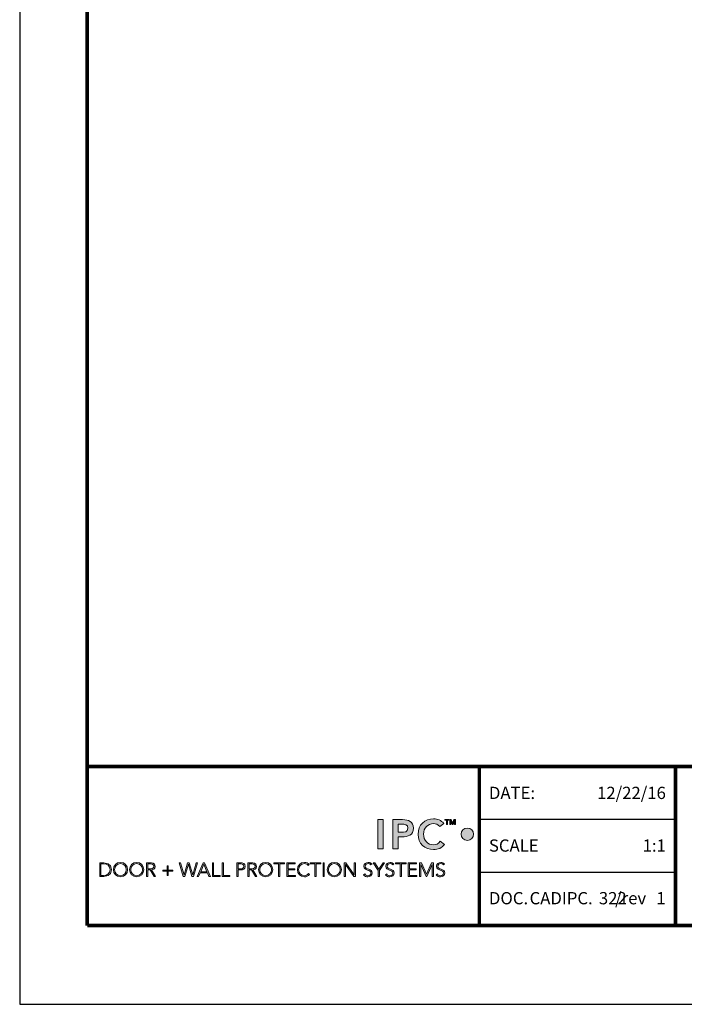
# Model space of a CAD drawing. Units: inches. Extents: x 0 to 18, y -0.7 to 10.3.
# Drawn here: x 0 to 3.4, y -0.7 to 4.3 of the extents above; entities that cross this region are included whole.
import ezdxf
from ezdxf.enums import TextEntityAlignment as Align

# ---------------------------------------------------------------- set-up
doc = ezdxf.new("R2010")
doc.units = ezdxf.units.IN
doc.header["$MEASUREMENT"] = 0
doc.layers.add('Layer 1', color=7, linetype='Continuous')
doc.layers.add('MAIR-RET', color=3, linetype='Continuous')
doc.styles.add('ARIAL', font='arial.ttf', dxfattribs={"height": 0.125})

# ---------------------------------------------------------------- blocks, each defined once
blk = doc.blocks.new('LOGO_IPC')
at = {"layer": 'Layer 1'}
h = blk.add_hatch(color=125, dxfattribs=at)
h.dxf.hatch_style = 2
h.paths.add_polyline_path([(2.9568, -0.5831), (2.9989, -0.5831), (2.9989, -0.8199), (2.9568, -0.8199)])
h = blk.add_hatch(color=125, dxfattribs=at)
h.dxf.hatch_style = 2
edge = h.paths.add_edge_path()
edge.add_spline(control_points=[(3.0775, -0.5831), (3.0775, -0.5831), (3.1571, -0.5831), (3.1571, -0.5831), (3.2029, -0.5831), (3.2444, -0.5991), (3.2444, -0.6516), (3.2444, -0.7112), (3.1999, -0.7219), (3.1498, -0.7219), (3.1498, -0.7219), (3.1197, -0.7219), (3.1197, -0.7219), (3.1197, -0.7219), (3.1197, -0.8199), (3.1197, -0.8199), (3.1197, -0.8199), (3.0775, -0.8199), (3.0775, -0.8199), (3.0775, -0.8199), (3.0775, -0.5831), (3.0775, -0.5831)], knot_values=[0, 0, 0, 0, 1, 1, 1, 2, 2, 2, 3, 3, 3, 4, 4, 4, 5, 5, 5, 6, 6, 6, 7, 7, 7, 7], degree=3, periodic=0)
edge = h.paths.add_edge_path()
edge.add_spline(control_points=[(3.1451, -0.6858), (3.1691, -0.6858), (3.2002, -0.6844), (3.2002, -0.6523), (3.2002, -0.6232), (3.1725, -0.6192), (3.1498, -0.6192), (3.1498, -0.6192), (3.1197, -0.6192), (3.1197, -0.6192), (3.1197, -0.6192), (3.1197, -0.6858), (3.1197, -0.6858), (3.1197, -0.6858), (3.1451, -0.6858), (3.1451, -0.6858)], knot_values=[0, 0, 0, 0, 1, 1, 1, 2, 2, 2, 3, 3, 3, 4, 4, 4, 5, 5, 5, 5], degree=3, periodic=0)
h = blk.add_hatch(color=125, dxfattribs=at)
h.dxf.hatch_style = 2
edge = h.paths.add_edge_path()
edge.add_spline(control_points=[(3.4578, -0.6386), (3.4404, -0.6202), (3.4243, -0.6152), (3.408, -0.6152), (3.3591, -0.6152), (3.3267, -0.6526), (3.3267, -0.6998), (3.3267, -0.7503), (3.3591, -0.7877), (3.408, -0.7877), (3.427, -0.7877), (3.4454, -0.7791), (3.4611, -0.759), (3.4611, -0.759), (3.4959, -0.7837), (3.4959, -0.7837), (3.4745, -0.8132), (3.4424, -0.8259), (3.4076, -0.8259), (3.3347, -0.8259), (3.2826, -0.7764), (3.2826, -0.7025), (3.2826, -0.6266), (3.3347, -0.5771), (3.4076, -0.5771), (3.4397, -0.5771), (3.4671, -0.5874), (3.4906, -0.6145), (3.4906, -0.6145), (3.4578, -0.6386), (3.4578, -0.6386)], knot_values=[0, 0, 0, 0, 1, 1, 1, 2, 2, 2, 3, 3, 3, 4, 4, 4, 5, 5, 5, 6, 6, 6, 7, 7, 7, 8, 8, 8, 9, 9, 9, 10, 10, 10, 10], degree=3, periodic=0)
h = blk.add_hatch(color=125, dxfattribs=at)
h.dxf.hatch_style = 2
h.paths.add_polyline_path([(3.5118, -0.5889), (3.4998, -0.5889), (3.4998, -0.5825), (3.5315, -0.5825), (3.5315, -0.5889), (3.5194, -0.5889), (3.5194, -0.6225), (3.5118, -0.6225)])
h.paths.add_polyline_path([(3.5392, -0.5825), (3.5507, -0.5825), (3.5615, -0.6132), (3.5618, -0.6132), (3.5726, -0.5825), (3.5842, -0.5825), (3.5842, -0.6225), (3.5766, -0.6225), (3.5766, -0.5891), (3.5764, -0.5891), (3.5648, -0.6225), (3.5586, -0.6225), (3.5469, -0.5891), (3.5468, -0.5891), (3.5468, -0.6225), (3.5392, -0.6225)])
h = blk.add_hatch(color=125, dxfattribs=at)
h.dxf.hatch_style = 2
edge = h.paths.add_edge_path()
edge.add_spline(control_points=[(3.7308, -0.7012), (3.7308, -0.7288), (3.7084, -0.7512), (3.6808, -0.7512), (3.6531, -0.7512), (3.6308, -0.7288), (3.6308, -0.7012), (3.6308, -0.6736), (3.6531, -0.6512), (3.6808, -0.6512), (3.7084, -0.6512), (3.7308, -0.6736), (3.7308, -0.7012)], knot_values=[0, 0, 0, 0, 1, 1, 1, 2, 2, 2, 3, 3, 3, 4, 4, 4, 4], degree=3, periodic=0)
h = blk.add_hatch(color=251, dxfattribs=at)
h.dxf.hatch_style = 2
edge = h.paths.add_edge_path()
edge.add_spline(control_points=[(0.7046, -0.9329), (0.7046, -0.9329), (0.739, -0.9329), (0.739, -0.9329), (0.7968, -0.9329), (0.7992, -0.9803), (0.7992, -0.9885), (0.7992, -0.9966), (0.7968, -1.0441), (0.739, -1.0441), (0.739, -1.0441), (0.7046, -1.0441), (0.7046, -1.0441), (0.7046, -1.0441), (0.7046, -0.9329), (0.7046, -0.9329)], knot_values=[0, 0, 0, 0, 1, 1, 1, 2, 2, 2, 3, 3, 3, 4, 4, 4, 5, 5, 5, 5], degree=3, periodic=0)
edge = h.paths.add_edge_path()
edge.add_spline(control_points=[(0.715, -1.0346), (0.715, -1.0346), (0.7363, -1.0346), (0.7363, -1.0346), (0.7659, -1.0346), (0.7888, -1.0204), (0.7888, -0.9885), (0.7888, -0.9566), (0.7659, -0.9423), (0.7363, -0.9423), (0.7363, -0.9423), (0.715, -0.9423), (0.715, -0.9423), (0.715, -0.9423), (0.715, -1.0346), (0.715, -1.0346)], knot_values=[0, 0, 0, 0, 1, 1, 1, 2, 2, 2, 3, 3, 3, 4, 4, 4, 5, 5, 5, 5], degree=3, periodic=0)
h = blk.add_hatch(color=251, dxfattribs=at)
h.dxf.hatch_style = 2
edge = h.paths.add_edge_path()
edge.add_spline(control_points=[(0.8726, -0.9301), (0.9066, -0.9301), (0.9301, -0.9546), (0.9301, -0.9885), (0.9301, -1.0224), (0.9066, -1.0469), (0.8726, -1.0469), (0.8387, -1.0469), (0.8152, -1.0224), (0.8152, -0.9885), (0.8152, -0.9546), (0.8387, -0.9301), (0.8726, -0.9301)], knot_values=[0, 0, 0, 0, 1, 1, 1, 2, 2, 2, 3, 3, 3, 4, 4, 4, 4], degree=3, periodic=0)
edge = h.paths.add_edge_path()
edge.add_spline(control_points=[(0.8726, -1.0375), (0.9017, -1.0375), (0.9198, -1.0161), (0.9198, -0.9885), (0.9198, -0.9608), (0.9017, -0.9395), (0.8726, -0.9395), (0.8436, -0.9395), (0.8255, -0.9608), (0.8255, -0.9885), (0.8255, -1.0161), (0.8436, -1.0375), (0.8726, -1.0375)], knot_values=[0, 0, 0, 0, 1, 1, 1, 2, 2, 2, 3, 3, 3, 4, 4, 4, 4], degree=3, periodic=0)
h = blk.add_hatch(color=251, dxfattribs=at)
h.dxf.hatch_style = 2
edge = h.paths.add_edge_path()
edge.add_spline(control_points=[(1.0036, -0.9301), (1.0375, -0.9301), (1.0611, -0.9546), (1.0611, -0.9885), (1.0611, -1.0224), (1.0375, -1.0469), (1.0036, -1.0469), (0.9697, -1.0469), (0.9461, -1.0224), (0.9461, -0.9885), (0.9461, -0.9546), (0.9697, -0.9301), (1.0036, -0.9301)], knot_values=[0, 0, 0, 0, 1, 1, 1, 2, 2, 2, 3, 3, 3, 4, 4, 4, 4], degree=3, periodic=0)
edge = h.paths.add_edge_path()
edge.add_spline(control_points=[(1.0036, -1.0375), (1.0326, -1.0375), (1.0507, -1.0161), (1.0507, -0.9885), (1.0507, -0.9608), (1.0326, -0.9395), (1.0036, -0.9395), (0.9745, -0.9395), (0.9565, -0.9608), (0.9565, -0.9885), (0.9565, -1.0161), (0.9745, -1.0375), (1.0036, -1.0375)], knot_values=[0, 0, 0, 0, 1, 1, 1, 2, 2, 2, 3, 3, 3, 4, 4, 4, 4], degree=3, periodic=0)
h = blk.add_hatch(color=251, dxfattribs=at)
h.dxf.hatch_style = 2
edge = h.paths.add_edge_path()
edge.add_spline(control_points=[(1.0843, -0.9329), (1.0843, -0.9329), (1.1135, -0.9329), (1.1135, -0.9329), (1.1223, -0.9329), (1.1531, -0.9329), (1.1531, -0.9621), (1.1531, -0.9833), (1.1369, -0.9891), (1.1247, -0.9907), (1.1247, -0.9907), (1.157, -1.0441), (1.157, -1.0441), (1.157, -1.0441), (1.1452, -1.0441), (1.1452, -1.0441), (1.1452, -1.0441), (1.114, -0.9913), (1.114, -0.9913), (1.114, -0.9913), (1.0947, -0.9913), (1.0947, -0.9913), (1.0947, -0.9913), (1.0947, -1.0441), (1.0947, -1.0441), (1.0947, -1.0441), (1.0843, -1.0441), (1.0843, -1.0441), (1.0843, -1.0441), (1.0843, -0.9329), (1.0843, -0.9329)], knot_values=[0, 0, 0, 0, 1, 1, 1, 2, 2, 2, 3, 3, 3, 4, 4, 4, 5, 5, 5, 6, 6, 6, 7, 7, 7, 8, 8, 8, 9, 9, 9, 10, 10, 10, 10], degree=3, periodic=0)
edge = h.paths.add_edge_path()
edge.add_spline(control_points=[(1.0947, -0.9819), (1.0947, -0.9819), (1.1166, -0.9819), (1.1166, -0.9819), (1.1385, -0.9819), (1.1427, -0.9698), (1.1427, -0.9621), (1.1427, -0.9544), (1.1385, -0.9423), (1.1166, -0.9423), (1.1166, -0.9423), (1.0947, -0.9423), (1.0947, -0.9423), (1.0947, -0.9423), (1.0947, -0.9819), (1.0947, -0.9819)], knot_values=[0, 0, 0, 0, 1, 1, 1, 2, 2, 2, 3, 3, 3, 4, 4, 4, 5, 5, 5, 5], degree=3, periodic=0)
h = blk.add_hatch(color=251, dxfattribs=at)
h.dxf.hatch_style = 2
h.paths.add_polyline_path([(1.2153, -0.9927), (1.2515, -0.9927), (1.2515, -0.9564), (1.2591, -0.9564), (1.2591, -0.9927), (1.2953, -0.9927), (1.2953, -1.0003), (1.2591, -1.0003), (1.2591, -1.0365), (1.2515, -1.0365), (1.2515, -1.0003), (1.2153, -1.0003)])
h = blk.add_hatch(color=251, dxfattribs=at)
h.dxf.hatch_style = 2
h.paths.add_polyline_path([(1.3492, -0.9329), (1.3599, -0.9329), (1.3875, -1.0313), (1.3878, -1.0313), (1.4159, -0.9329), (1.4291, -0.9329), (1.4572, -1.0313), (1.4575, -1.0313), (1.4852, -0.9329), (1.4959, -0.9329), (1.4635, -1.0441), (1.4508, -1.0441), (1.4227, -0.9451), (1.4224, -0.9451), (1.3943, -1.0441), (1.3815, -1.0441)])
h = blk.add_hatch(color=251, dxfattribs=at)
h.dxf.hatch_style = 2
h.paths.add_polyline_path([(1.5431, -0.9329), (1.5538, -0.9329), (1.6006, -1.0441), (1.589, -1.0441), (1.5769, -1.0145), (1.518, -1.0145), (1.5054, -1.0441), (1.4946, -1.0441)])
h.paths.add_polyline_path([(1.548, -0.9442), (1.5221, -1.0051), (1.5731, -1.0051)])
h = blk.add_hatch(color=251, dxfattribs=at)
h.dxf.hatch_style = 2
h.paths.add_polyline_path([(1.6166, -0.9329), (1.627, -0.9329), (1.627, -1.0346), (1.6788, -1.0346), (1.6788, -1.0441), (1.6166, -1.0441)])
h = blk.add_hatch(color=251, dxfattribs=at)
h.dxf.hatch_style = 2
h.paths.add_polyline_path([(1.6951, -0.9329), (1.7055, -0.9329), (1.7055, -1.0346), (1.7573, -1.0346), (1.7573, -1.0441), (1.6951, -1.0441)])
h = blk.add_hatch(color=251, dxfattribs=at)
h.dxf.hatch_style = 2
edge = h.paths.add_edge_path()
edge.add_spline(control_points=[(1.8144, -0.9329), (1.8144, -0.9329), (1.8465, -0.9329), (1.8465, -0.9329), (1.8622, -0.9329), (1.8823, -0.939), (1.8823, -0.9623), (1.8823, -0.9824), (1.8663, -0.9913), (1.8488, -0.9913), (1.8488, -0.9913), (1.8248, -0.9913), (1.8248, -0.9913), (1.8248, -0.9913), (1.8248, -1.0441), (1.8248, -1.0441), (1.8248, -1.0441), (1.8144, -1.0441), (1.8144, -1.0441), (1.8144, -1.0441), (1.8144, -0.9329), (1.8144, -0.9329)], knot_values=[0, 0, 0, 0, 1, 1, 1, 2, 2, 2, 3, 3, 3, 4, 4, 4, 5, 5, 5, 6, 6, 6, 7, 7, 7, 7], degree=3, periodic=0)
edge = h.paths.add_edge_path()
edge.add_spline(control_points=[(1.8248, -0.9819), (1.8248, -0.9819), (1.8484, -0.9819), (1.8484, -0.9819), (1.8601, -0.9819), (1.8719, -0.9769), (1.8719, -0.9623), (1.8719, -0.948), (1.8597, -0.9423), (1.8477, -0.9423), (1.8477, -0.9423), (1.8248, -0.9423), (1.8248, -0.9423), (1.8248, -0.9423), (1.8248, -0.9819), (1.8248, -0.9819)], knot_values=[0, 0, 0, 0, 1, 1, 1, 2, 2, 2, 3, 3, 3, 4, 4, 4, 5, 5, 5, 5], degree=3, periodic=0)
h = blk.add_hatch(color=251, dxfattribs=at)
h.dxf.hatch_style = 2
edge = h.paths.add_edge_path()
edge.add_spline(control_points=[(1.9046, -0.9329), (1.9046, -0.9329), (1.9338, -0.9329), (1.9338, -0.9329), (1.9426, -0.9329), (1.9734, -0.9329), (1.9734, -0.9621), (1.9734, -0.9833), (1.9572, -0.9891), (1.9449, -0.9907), (1.9449, -0.9907), (1.9773, -1.0441), (1.9773, -1.0441), (1.9773, -1.0441), (1.9655, -1.0441), (1.9655, -1.0441), (1.9655, -1.0441), (1.9343, -0.9913), (1.9343, -0.9913), (1.9343, -0.9913), (1.9149, -0.9913), (1.9149, -0.9913), (1.9149, -0.9913), (1.9149, -1.0441), (1.9149, -1.0441), (1.9149, -1.0441), (1.9046, -1.0441), (1.9046, -1.0441), (1.9046, -1.0441), (1.9046, -0.9329), (1.9046, -0.9329)], knot_values=[0, 0, 0, 0, 1, 1, 1, 2, 2, 2, 3, 3, 3, 4, 4, 4, 5, 5, 5, 6, 6, 6, 7, 7, 7, 8, 8, 8, 9, 9, 9, 10, 10, 10, 10], degree=3, periodic=0)
edge = h.paths.add_edge_path()
edge.add_spline(control_points=[(1.9149, -0.9819), (1.9149, -0.9819), (1.9369, -0.9819), (1.9369, -0.9819), (1.9587, -0.9819), (1.963, -0.9698), (1.963, -0.9621), (1.963, -0.9544), (1.9587, -0.9423), (1.9369, -0.9423), (1.9369, -0.9423), (1.9149, -0.9423), (1.9149, -0.9423), (1.9149, -0.9423), (1.9149, -0.9819), (1.9149, -0.9819)], knot_values=[0, 0, 0, 0, 1, 1, 1, 2, 2, 2, 3, 3, 3, 4, 4, 4, 5, 5, 5, 5], degree=3, periodic=0)
h = blk.add_hatch(color=251, dxfattribs=at)
h.dxf.hatch_style = 2
edge = h.paths.add_edge_path()
edge.add_spline(control_points=[(2.0479, -0.9301), (2.0819, -0.9301), (2.1054, -0.9546), (2.1054, -0.9885), (2.1054, -1.0224), (2.0819, -1.0469), (2.0479, -1.0469), (2.014, -1.0469), (1.9905, -1.0224), (1.9905, -0.9885), (1.9905, -0.9546), (2.014, -0.9301), (2.0479, -0.9301)], knot_values=[0, 0, 0, 0, 1, 1, 1, 2, 2, 2, 3, 3, 3, 4, 4, 4, 4], degree=3, periodic=0)
edge = h.paths.add_edge_path()
edge.add_spline(control_points=[(2.0479, -1.0375), (2.077, -1.0375), (2.0951, -1.0161), (2.0951, -0.9885), (2.0951, -0.9608), (2.077, -0.9395), (2.0479, -0.9395), (2.0189, -0.9395), (2.0008, -0.9608), (2.0008, -0.9885), (2.0008, -1.0161), (2.0189, -1.0375), (2.0479, -1.0375)], knot_values=[0, 0, 0, 0, 1, 1, 1, 2, 2, 2, 3, 3, 3, 4, 4, 4, 4], degree=3, periodic=0)
h = blk.add_hatch(color=251, dxfattribs=at)
h.dxf.hatch_style = 2
h.paths.add_polyline_path([(2.1533, -0.9423), (2.1153, -0.9423), (2.1153, -0.9329), (2.2017, -0.9329), (2.2017, -0.9423), (2.1637, -0.9423), (2.1637, -1.0441), (2.1533, -1.0441)])
h = blk.add_hatch(color=251, dxfattribs=at)
h.dxf.hatch_style = 2
h.paths.add_polyline_path([(2.2188, -0.9329), (2.2868, -0.9329), (2.2868, -0.9423), (2.2291, -0.9423), (2.2291, -0.9819), (2.2831, -0.9819), (2.2831, -0.9913), (2.2291, -0.9913), (2.2291, -1.0346), (2.2893, -1.0346), (2.2893, -1.0441), (2.2188, -1.0441)])
h = blk.add_hatch(color=251, dxfattribs=at)
h.dxf.hatch_style = 2
edge = h.paths.add_edge_path()
edge.add_spline(control_points=[(2.4034, -1.0266), (2.3929, -1.0411), (2.3785, -1.0469), (2.3621, -1.0469), (2.3282, -1.0469), (2.3047, -1.0224), (2.3047, -0.9885), (2.3047, -0.9546), (2.3282, -0.9301), (2.3621, -0.9301), (2.3772, -0.9301), (2.3907, -0.9351), (2.4004, -0.9475), (2.4004, -0.9475), (2.392, -0.9546), (2.392, -0.9546), (2.3851, -0.9442), (2.3733, -0.9395), (2.3621, -0.9395), (2.3331, -0.9395), (2.315, -0.9608), (2.315, -0.9885), (2.315, -1.0161), (2.3331, -1.0375), (2.3621, -1.0375), (2.3733, -1.0375), (2.3871, -1.0321), (2.395, -1.0202), (2.395, -1.0202), (2.4034, -1.0266), (2.4034, -1.0266)], knot_values=[0, 0, 0, 0, 1, 1, 1, 2, 2, 2, 3, 3, 3, 4, 4, 4, 5, 5, 5, 6, 6, 6, 7, 7, 7, 8, 8, 8, 9, 9, 9, 10, 10, 10, 10], degree=3, periodic=0)
h = blk.add_hatch(color=251, dxfattribs=at)
h.dxf.hatch_style = 2
h.paths.add_polyline_path([(2.4471, -0.9423), (2.4091, -0.9423), (2.4091, -0.9329), (2.4954, -0.9329), (2.4954, -0.9423), (2.4574, -0.9423), (2.4574, -1.0441), (2.4471, -1.0441)])
h = blk.add_hatch(color=251, dxfattribs=at)
h.dxf.hatch_style = 2
h.paths.add_polyline_path([(2.5125, -0.9329), (2.5229, -0.9329), (2.5229, -1.0441), (2.5125, -1.0441)])
h = blk.add_hatch(color=251, dxfattribs=at)
h.dxf.hatch_style = 2
edge = h.paths.add_edge_path()
edge.add_spline(control_points=[(2.6036, -0.9301), (2.6375, -0.9301), (2.6611, -0.9546), (2.6611, -0.9885), (2.6611, -1.0224), (2.6375, -1.0469), (2.6036, -1.0469), (2.5697, -1.0469), (2.5462, -1.0224), (2.5462, -0.9885), (2.5462, -0.9546), (2.5697, -0.9301), (2.6036, -0.9301)], knot_values=[0, 0, 0, 0, 1, 1, 1, 2, 2, 2, 3, 3, 3, 4, 4, 4, 4], degree=3, periodic=0)
edge = h.paths.add_edge_path()
edge.add_spline(control_points=[(2.6036, -1.0375), (2.6327, -1.0375), (2.6507, -1.0161), (2.6507, -0.9885), (2.6507, -0.9608), (2.6327, -0.9395), (2.6036, -0.9395), (2.5746, -0.9395), (2.5565, -0.9608), (2.5565, -0.9885), (2.5565, -1.0161), (2.5746, -1.0375), (2.6036, -1.0375)], knot_values=[0, 0, 0, 0, 1, 1, 1, 2, 2, 2, 3, 3, 3, 4, 4, 4, 4], degree=3, periodic=0)
h = blk.add_hatch(color=251, dxfattribs=at)
h.dxf.hatch_style = 2
h.paths.add_polyline_path([(2.6843, -0.9329), (2.6977, -0.9329), (2.7654, -1.0302), (2.7657, -1.0302), (2.7657, -0.9329), (2.776, -0.9329), (2.776, -1.0441), (2.7627, -1.0441), (2.695, -0.9467), (2.6947, -0.9467), (2.6947, -1.0441), (2.6843, -1.0441)])
h = blk.add_hatch(color=251, dxfattribs=at)
h.dxf.hatch_style = 2
edge = h.paths.add_edge_path()
edge.add_spline(control_points=[(2.8503, -1.0235), (2.8558, -1.0328), (2.8647, -1.0375), (2.8757, -1.0375), (2.8897, -1.0375), (2.9007, -1.029), (2.9007, -1.0156), (2.9007, -0.9846), (2.8434, -1.0028), (2.8434, -0.9605), (2.8434, -0.9407), (2.8604, -0.9301), (2.879, -0.9301), (2.8911, -0.9301), (2.9018, -0.9341), (2.9094, -0.944), (2.9094, -0.944), (2.9004, -0.9505), (2.9004, -0.9505), (2.8952, -0.9433), (2.8883, -0.9395), (2.8787, -0.9395), (2.8654, -0.9395), (2.8538, -0.9464), (2.8538, -0.9605), (2.8538, -0.994), (2.9111, -0.9739), (2.9111, -1.0156), (2.9111, -1.0357), (2.8946, -1.0469), (2.8765, -1.0469), (2.8619, -1.0469), (2.8491, -1.0422), (2.8404, -1.0301), (2.8404, -1.0301), (2.8503, -1.0235), (2.8503, -1.0235)], knot_values=[0, 0, 0, 0, 1, 1, 1, 2, 2, 2, 3, 3, 3, 4, 4, 4, 5, 5, 5, 6, 6, 6, 7, 7, 7, 8, 8, 8, 9, 9, 9, 10, 10, 10, 11, 11, 11, 12, 12, 12, 12], degree=3, periodic=0)
h = blk.add_hatch(color=251, dxfattribs=at)
h.dxf.hatch_style = 2
h.paths.add_polyline_path([(2.9593, -0.9962), (2.9184, -0.9329), (2.9309, -0.9329), (2.9645, -0.9856), (2.9988, -0.9329), (3.0105, -0.9329), (2.9696, -0.9962), (2.9696, -1.0441), (2.9593, -1.0441)])
h = blk.add_hatch(color=251, dxfattribs=at)
h.dxf.hatch_style = 2
edge = h.paths.add_edge_path()
edge.add_spline(control_points=[(3.0277, -1.0235), (3.0332, -1.0328), (3.0422, -1.0375), (3.0532, -1.0375), (3.0672, -1.0375), (3.0781, -1.029), (3.0781, -1.0156), (3.0781, -0.9846), (3.0208, -1.0028), (3.0208, -0.9605), (3.0208, -0.9407), (3.0378, -0.9301), (3.0565, -0.9301), (3.0686, -0.9301), (3.0792, -0.9341), (3.0868, -0.944), (3.0868, -0.944), (3.0778, -0.9505), (3.0778, -0.9505), (3.0726, -0.9433), (3.0657, -0.9395), (3.0562, -0.9395), (3.0428, -0.9395), (3.0312, -0.9464), (3.0312, -0.9605), (3.0312, -0.994), (3.0885, -0.9739), (3.0885, -1.0156), (3.0885, -1.0357), (3.072, -1.0469), (3.054, -1.0469), (3.0394, -1.0469), (3.0265, -1.0422), (3.0178, -1.0301), (3.0178, -1.0301), (3.0277, -1.0235), (3.0277, -1.0235)], knot_values=[0, 0, 0, 0, 1, 1, 1, 2, 2, 2, 3, 3, 3, 4, 4, 4, 5, 5, 5, 6, 6, 6, 7, 7, 7, 8, 8, 8, 9, 9, 9, 10, 10, 10, 11, 11, 11, 12, 12, 12, 12], degree=3, periodic=0)
h = blk.add_hatch(color=251, dxfattribs=at)
h.dxf.hatch_style = 2
h.paths.add_polyline_path([(3.1367, -0.9423), (3.0987, -0.9423), (3.0987, -0.9329), (3.1851, -0.9329), (3.1851, -0.9423), (3.1471, -0.9423), (3.1471, -1.0441), (3.1367, -1.0441)])
h = blk.add_hatch(color=251, dxfattribs=at)
h.dxf.hatch_style = 2
h.paths.add_polyline_path([(3.2022, -0.9329), (3.2702, -0.9329), (3.2702, -0.9423), (3.2125, -0.9423), (3.2125, -0.9819), (3.2666, -0.9819), (3.2666, -0.9913), (3.2125, -0.9913), (3.2125, -1.0346), (3.2727, -1.0346), (3.2727, -1.0441), (3.2022, -1.0441)])
h = blk.add_hatch(color=251, dxfattribs=at)
h.dxf.hatch_style = 2
h.paths.add_polyline_path([(3.2942, -0.9329), (3.3097, -0.9329), (3.3503, -1.0262), (3.3908, -0.9329), (3.4055, -0.9329), (3.4055, -1.0441), (3.3952, -1.0441), (3.3952, -0.9461), (3.3949, -0.9461), (3.3525, -1.0441), (3.3479, -1.0441), (3.3049, -0.9461), (3.3046, -0.9461), (3.3046, -1.0441), (3.2942, -1.0441)])
h = blk.add_hatch(color=251, dxfattribs=at)
h.dxf.hatch_style = 2
edge = h.paths.add_edge_path()
edge.add_spline(control_points=[(3.4379, -1.0235), (3.4434, -1.0328), (3.4523, -1.0375), (3.4633, -1.0375), (3.4773, -1.0375), (3.4883, -1.029), (3.4883, -1.0156), (3.4883, -0.9846), (3.431, -1.0028), (3.431, -0.9605), (3.431, -0.9407), (3.4479, -0.9301), (3.4666, -0.9301), (3.4787, -0.9301), (3.4894, -0.9341), (3.4969, -0.944), (3.4969, -0.944), (3.488, -0.9505), (3.488, -0.9505), (3.4828, -0.9433), (3.4759, -0.9395), (3.4663, -0.9395), (3.4529, -0.9395), (3.4413, -0.9464), (3.4413, -0.9605), (3.4413, -0.994), (3.4986, -0.9739), (3.4986, -1.0156), (3.4986, -1.0357), (3.4822, -1.0469), (3.4641, -1.0469), (3.4495, -1.0469), (3.4366, -1.0422), (3.428, -1.0301), (3.428, -1.0301), (3.4379, -1.0235), (3.4379, -1.0235)], knot_values=[0, 0, 0, 0, 1, 1, 1, 2, 2, 2, 3, 3, 3, 4, 4, 4, 5, 5, 5, 6, 6, 6, 7, 7, 7, 8, 8, 8, 9, 9, 9, 10, 10, 10, 11, 11, 11, 12, 12, 12, 12], degree=3, periodic=0)
at = {"layer": 'Layer 1', "lineweight": 0}
for points in [[(2.9568, -0.5831), (2.9989, -0.5831), (2.9989, -0.8199), (2.9568, -0.8199), (2.9568, -0.5831)], [(3.5118, -0.5889), (3.4998, -0.5889), (3.4998, -0.5825), (3.5315, -0.5825), (3.5315, -0.5889), (3.5194, -0.5889), (3.5194, -0.6225), (3.5118, -0.6225), (3.5118, -0.5889)], [(3.5392, -0.5825), (3.5507, -0.5825), (3.5615, -0.6132), (3.5618, -0.6132), (3.5726, -0.5825), (3.5842, -0.5825), (3.5842, -0.6225), (3.5766, -0.6225), (3.5766, -0.5891), (3.5764, -0.5891), (3.5648, -0.6225), (3.5586, -0.6225), (3.5469, -0.5891), (3.5468, -0.5891), (3.5468, -0.6225), (3.5392, -0.6225), (3.5392, -0.5825)], [(1.2153, -0.9927), (1.2515, -0.9927), (1.2515, -0.9564), (1.2591, -0.9564), (1.2591, -0.9927), (1.2953, -0.9927), (1.2953, -1.0003), (1.2591, -1.0003), (1.2591, -1.0365), (1.2515, -1.0365), (1.2515, -1.0003), (1.2153, -1.0003), (1.2153, -0.9927)], [(1.3492, -0.9329), (1.3599, -0.9329), (1.3875, -1.0313), (1.3878, -1.0313), (1.4159, -0.9329), (1.4291, -0.9329), (1.4572, -1.0313), (1.4575, -1.0313), (1.4852, -0.9329), (1.4959, -0.9329), (1.4635, -1.0441), (1.4508, -1.0441), (1.4227, -0.9451), (1.4224, -0.9451), (1.3943, -1.0441), (1.3815, -1.0441), (1.3492, -0.9329)], [(1.5431, -0.9329), (1.5538, -0.9329), (1.6006, -1.0441), (1.589, -1.0441), (1.5769, -1.0145), (1.518, -1.0145), (1.5054, -1.0441), (1.4946, -1.0441), (1.5431, -0.9329)], [(1.548, -0.9442), (1.5221, -1.0051), (1.5731, -1.0051), (1.548, -0.9442)], [(1.6166, -0.9329), (1.627, -0.9329), (1.627, -1.0346), (1.6788, -1.0346), (1.6788, -1.0441), (1.6166, -1.0441), (1.6166, -0.9329)], [(1.6951, -0.9329), (1.7055, -0.9329), (1.7055, -1.0346), (1.7573, -1.0346), (1.7573, -1.0441), (1.6951, -1.0441), (1.6951, -0.9329)], [(2.1533, -0.9423), (2.1153, -0.9423), (2.1153, -0.9329), (2.2017, -0.9329), (2.2017, -0.9423), (2.1637, -0.9423), (2.1637, -1.0441), (2.1533, -1.0441), (2.1533, -0.9423)], [(2.2188, -0.9329), (2.2868, -0.9329), (2.2868, -0.9423), (2.2291, -0.9423), (2.2291, -0.9819), (2.2831, -0.9819), (2.2831, -0.9913), (2.2291, -0.9913), (2.2291, -1.0346), (2.2893, -1.0346), (2.2893, -1.0441), (2.2188, -1.0441), (2.2188, -0.9329)], [(2.4471, -0.9423), (2.4091, -0.9423), (2.4091, -0.9329), (2.4954, -0.9329), (2.4954, -0.9423), (2.4574, -0.9423), (2.4574, -1.0441), (2.4471, -1.0441), (2.4471, -0.9423)], [(2.5125, -0.9329), (2.5229, -0.9329), (2.5229, -1.0441), (2.5125, -1.0441), (2.5125, -0.9329)], [(2.6843, -0.9329), (2.6977, -0.9329), (2.7654, -1.0302), (2.7657, -1.0302), (2.7657, -0.9329), (2.776, -0.9329), (2.776, -1.0441), (2.7627, -1.0441), (2.695, -0.9467), (2.6947, -0.9467), (2.6947, -1.0441), (2.6843, -1.0441), (2.6843, -0.9329)], [(2.9593, -0.9962), (2.9184, -0.9329), (2.9309, -0.9329), (2.9645, -0.9856), (2.9988, -0.9329), (3.0105, -0.9329), (2.9696, -0.9962), (2.9696, -1.0441), (2.9593, -1.0441), (2.9593, -0.9962)], [(3.1367, -0.9423), (3.0987, -0.9423), (3.0987, -0.9329), (3.1851, -0.9329), (3.1851, -0.9423), (3.1471, -0.9423), (3.1471, -1.0441), (3.1367, -1.0441), (3.1367, -0.9423)], [(3.2022, -0.9329), (3.2702, -0.9329), (3.2702, -0.9423), (3.2125, -0.9423), (3.2125, -0.9819), (3.2666, -0.9819), (3.2666, -0.9913), (3.2125, -0.9913), (3.2125, -1.0346), (3.2727, -1.0346), (3.2727, -1.0441), (3.2022, -1.0441), (3.2022, -0.9329)], [(3.2942, -0.9329), (3.3097, -0.9329), (3.3503, -1.0262), (3.3908, -0.9329), (3.4055, -0.9329), (3.4055, -1.0441), (3.3952, -1.0441), (3.3952, -0.9461), (3.3949, -0.9461), (3.3525, -1.0441), (3.3479, -1.0441), (3.3049, -0.9461), (3.3046, -0.9461), (3.3046, -1.0441), (3.2942, -1.0441), (3.2942, -0.9329)]]:
    blk.add_lwpolyline(points, dxfattribs=at)
for points, knots in [([(3.0775, -0.5831), (3.0775, -0.5831), (3.1571, -0.5831), (3.1571, -0.5831), (3.2029, -0.5831), (3.2444, -0.5991), (3.2444, -0.6516), (3.2444, -0.7112), (3.1999, -0.7219), (3.1498, -0.7219), (3.1498, -0.7219), (3.1197, -0.7219), (3.1197, -0.7219), (3.1197, -0.7219), (3.1197, -0.8199), (3.1197, -0.8199), (3.1197, -0.8199), (3.0775, -0.8199), (3.0775, -0.8199), (3.0775, -0.8199), (3.0775, -0.5831), (3.0775, -0.5831)], [0, 0, 0, 0, 1, 1, 1, 2, 2, 2, 3, 3, 3, 4, 4, 4, 5, 5, 5, 6, 6, 6, 7, 7, 7, 7]), ([(3.1451, -0.6858), (3.1691, -0.6858), (3.2002, -0.6844), (3.2002, -0.6523), (3.2002, -0.6232), (3.1725, -0.6192), (3.1498, -0.6192), (3.1498, -0.6192), (3.1197, -0.6192), (3.1197, -0.6192), (3.1197, -0.6192), (3.1197, -0.6858), (3.1197, -0.6858), (3.1197, -0.6858), (3.1451, -0.6858), (3.1451, -0.6858)], [0, 0, 0, 0, 1, 1, 1, 2, 2, 2, 3, 3, 3, 4, 4, 4, 5, 5, 5, 5]), ([(3.4578, -0.6386), (3.4404, -0.6202), (3.4243, -0.6152), (3.408, -0.6152), (3.3591, -0.6152), (3.3267, -0.6526), (3.3267, -0.6998), (3.3267, -0.7503), (3.3591, -0.7877), (3.408, -0.7877), (3.427, -0.7877), (3.4454, -0.7791), (3.4611, -0.759), (3.4611, -0.759), (3.4959, -0.7837), (3.4959, -0.7837), (3.4745, -0.8132), (3.4424, -0.8259), (3.4076, -0.8259), (3.3347, -0.8259), (3.2826, -0.7764), (3.2826, -0.7025), (3.2826, -0.6266), (3.3347, -0.5771), (3.4076, -0.5771), (3.4397, -0.5771), (3.4671, -0.5874), (3.4906, -0.6145), (3.4906, -0.6145), (3.4578, -0.6386), (3.4578, -0.6386)], [0, 0, 0, 0, 1, 1, 1, 2, 2, 2, 3, 3, 3, 4, 4, 4, 5, 5, 5, 6, 6, 6, 7, 7, 7, 8, 8, 8, 9, 9, 9, 10, 10, 10, 10]), ([(3.7308, -0.7012), (3.7308, -0.7288), (3.7084, -0.7512), (3.6808, -0.7512), (3.6531, -0.7512), (3.6308, -0.7288), (3.6308, -0.7012), (3.6308, -0.6736), (3.6531, -0.6512), (3.6808, -0.6512), (3.7084, -0.6512), (3.7308, -0.6736), (3.7308, -0.7012)], [0, 0, 0, 0, 1, 1, 1, 2, 2, 2, 3, 3, 3, 4, 4, 4, 4]), ([(0.7046, -0.9329), (0.7046, -0.9329), (0.739, -0.9329), (0.739, -0.9329), (0.7968, -0.9329), (0.7992, -0.9803), (0.7992, -0.9885), (0.7992, -0.9966), (0.7968, -1.0441), (0.739, -1.0441), (0.739, -1.0441), (0.7046, -1.0441), (0.7046, -1.0441), (0.7046, -1.0441), (0.7046, -0.9329), (0.7046, -0.9329)], [0, 0, 0, 0, 1, 1, 1, 2, 2, 2, 3, 3, 3, 4, 4, 4, 5, 5, 5, 5]), ([(0.715, -1.0346), (0.715, -1.0346), (0.7363, -1.0346), (0.7363, -1.0346), (0.7659, -1.0346), (0.7888, -1.0204), (0.7888, -0.9885), (0.7888, -0.9566), (0.7659, -0.9423), (0.7363, -0.9423), (0.7363, -0.9423), (0.715, -0.9423), (0.715, -0.9423), (0.715, -0.9423), (0.715, -1.0346), (0.715, -1.0346)], [0, 0, 0, 0, 1, 1, 1, 2, 2, 2, 3, 3, 3, 4, 4, 4, 5, 5, 5, 5]), ([(0.8726, -0.9301), (0.9066, -0.9301), (0.9301, -0.9546), (0.9301, -0.9885), (0.9301, -1.0224), (0.9066, -1.0469), (0.8726, -1.0469), (0.8387, -1.0469), (0.8152, -1.0224), (0.8152, -0.9885), (0.8152, -0.9546), (0.8387, -0.9301), (0.8726, -0.9301)], [0, 0, 0, 0, 1, 1, 1, 2, 2, 2, 3, 3, 3, 4, 4, 4, 4]), ([(0.8726, -1.0375), (0.9017, -1.0375), (0.9198, -1.0161), (0.9198, -0.9885), (0.9198, -0.9608), (0.9017, -0.9395), (0.8726, -0.9395), (0.8436, -0.9395), (0.8255, -0.9608), (0.8255, -0.9885), (0.8255, -1.0161), (0.8436, -1.0375), (0.8726, -1.0375)], [0, 0, 0, 0, 1, 1, 1, 2, 2, 2, 3, 3, 3, 4, 4, 4, 4]), ([(1.0036, -0.9301), (1.0375, -0.9301), (1.0611, -0.9546), (1.0611, -0.9885), (1.0611, -1.0224), (1.0375, -1.0469), (1.0036, -1.0469), (0.9697, -1.0469), (0.9461, -1.0224), (0.9461, -0.9885), (0.9461, -0.9546), (0.9697, -0.9301), (1.0036, -0.9301)], [0, 0, 0, 0, 1, 1, 1, 2, 2, 2, 3, 3, 3, 4, 4, 4, 4]), ([(1.0036, -1.0375), (1.0326, -1.0375), (1.0507, -1.0161), (1.0507, -0.9885), (1.0507, -0.9608), (1.0326, -0.9395), (1.0036, -0.9395), (0.9745, -0.9395), (0.9565, -0.9608), (0.9565, -0.9885), (0.9565, -1.0161), (0.9745, -1.0375), (1.0036, -1.0375)], [0, 0, 0, 0, 1, 1, 1, 2, 2, 2, 3, 3, 3, 4, 4, 4, 4]), ([(1.0843, -0.9329), (1.0843, -0.9329), (1.1135, -0.9329), (1.1135, -0.9329), (1.1223, -0.9329), (1.1531, -0.9329), (1.1531, -0.9621), (1.1531, -0.9833), (1.1369, -0.9891), (1.1247, -0.9907), (1.1247, -0.9907), (1.157, -1.0441), (1.157, -1.0441), (1.157, -1.0441), (1.1452, -1.0441), (1.1452, -1.0441), (1.1452, -1.0441), (1.114, -0.9913), (1.114, -0.9913), (1.114, -0.9913), (1.0947, -0.9913), (1.0947, -0.9913), (1.0947, -0.9913), (1.0947, -1.0441), (1.0947, -1.0441), (1.0947, -1.0441), (1.0843, -1.0441), (1.0843, -1.0441), (1.0843, -1.0441), (1.0843, -0.9329), (1.0843, -0.9329)], [0, 0, 0, 0, 1, 1, 1, 2, 2, 2, 3, 3, 3, 4, 4, 4, 5, 5, 5, 6, 6, 6, 7, 7, 7, 8, 8, 8, 9, 9, 9, 10, 10, 10, 10]), ([(1.0947, -0.9819), (1.0947, -0.9819), (1.1166, -0.9819), (1.1166, -0.9819), (1.1385, -0.9819), (1.1427, -0.9698), (1.1427, -0.9621), (1.1427, -0.9544), (1.1385, -0.9423), (1.1166, -0.9423), (1.1166, -0.9423), (1.0947, -0.9423), (1.0947, -0.9423), (1.0947, -0.9423), (1.0947, -0.9819), (1.0947, -0.9819)], [0, 0, 0, 0, 1, 1, 1, 2, 2, 2, 3, 3, 3, 4, 4, 4, 5, 5, 5, 5]), ([(1.8144, -0.9329), (1.8144, -0.9329), (1.8465, -0.9329), (1.8465, -0.9329), (1.8622, -0.9329), (1.8823, -0.939), (1.8823, -0.9623), (1.8823, -0.9824), (1.8663, -0.9913), (1.8488, -0.9913), (1.8488, -0.9913), (1.8248, -0.9913), (1.8248, -0.9913), (1.8248, -0.9913), (1.8248, -1.0441), (1.8248, -1.0441), (1.8248, -1.0441), (1.8144, -1.0441), (1.8144, -1.0441), (1.8144, -1.0441), (1.8144, -0.9329), (1.8144, -0.9329)], [0, 0, 0, 0, 1, 1, 1, 2, 2, 2, 3, 3, 3, 4, 4, 4, 5, 5, 5, 6, 6, 6, 7, 7, 7, 7]), ([(1.8248, -0.9819), (1.8248, -0.9819), (1.8484, -0.9819), (1.8484, -0.9819), (1.8601, -0.9819), (1.8719, -0.9769), (1.8719, -0.9623), (1.8719, -0.948), (1.8597, -0.9423), (1.8477, -0.9423), (1.8477, -0.9423), (1.8248, -0.9423), (1.8248, -0.9423), (1.8248, -0.9423), (1.8248, -0.9819), (1.8248, -0.9819)], [0, 0, 0, 0, 1, 1, 1, 2, 2, 2, 3, 3, 3, 4, 4, 4, 5, 5, 5, 5]), ([(1.9046, -0.9329), (1.9046, -0.9329), (1.9338, -0.9329), (1.9338, -0.9329), (1.9426, -0.9329), (1.9734, -0.9329), (1.9734, -0.9621), (1.9734, -0.9833), (1.9572, -0.9891), (1.9449, -0.9907), (1.9449, -0.9907), (1.9773, -1.0441), (1.9773, -1.0441), (1.9773, -1.0441), (1.9655, -1.0441), (1.9655, -1.0441), (1.9655, -1.0441), (1.9343, -0.9913), (1.9343, -0.9913), (1.9343, -0.9913), (1.9149, -0.9913), (1.9149, -0.9913), (1.9149, -0.9913), (1.9149, -1.0441), (1.9149, -1.0441), (1.9149, -1.0441), (1.9046, -1.0441), (1.9046, -1.0441), (1.9046, -1.0441), (1.9046, -0.9329), (1.9046, -0.9329)], [0, 0, 0, 0, 1, 1, 1, 2, 2, 2, 3, 3, 3, 4, 4, 4, 5, 5, 5, 6, 6, 6, 7, 7, 7, 8, 8, 8, 9, 9, 9, 10, 10, 10, 10]), ([(1.9149, -0.9819), (1.9149, -0.9819), (1.9369, -0.9819), (1.9369, -0.9819), (1.9587, -0.9819), (1.963, -0.9698), (1.963, -0.9621), (1.963, -0.9544), (1.9587, -0.9423), (1.9369, -0.9423), (1.9369, -0.9423), (1.9149, -0.9423), (1.9149, -0.9423), (1.9149, -0.9423), (1.9149, -0.9819), (1.9149, -0.9819)], [0, 0, 0, 0, 1, 1, 1, 2, 2, 2, 3, 3, 3, 4, 4, 4, 5, 5, 5, 5]), ([(2.0479, -0.9301), (2.0819, -0.9301), (2.1054, -0.9546), (2.1054, -0.9885), (2.1054, -1.0224), (2.0819, -1.0469), (2.0479, -1.0469), (2.014, -1.0469), (1.9905, -1.0224), (1.9905, -0.9885), (1.9905, -0.9546), (2.014, -0.9301), (2.0479, -0.9301)], [0, 0, 0, 0, 1, 1, 1, 2, 2, 2, 3, 3, 3, 4, 4, 4, 4]), ([(2.0479, -1.0375), (2.077, -1.0375), (2.0951, -1.0161), (2.0951, -0.9885), (2.0951, -0.9608), (2.077, -0.9395), (2.0479, -0.9395), (2.0189, -0.9395), (2.0008, -0.9608), (2.0008, -0.9885), (2.0008, -1.0161), (2.0189, -1.0375), (2.0479, -1.0375)], [0, 0, 0, 0, 1, 1, 1, 2, 2, 2, 3, 3, 3, 4, 4, 4, 4]), ([(2.4034, -1.0266), (2.3929, -1.0411), (2.3785, -1.0469), (2.3621, -1.0469), (2.3282, -1.0469), (2.3047, -1.0224), (2.3047, -0.9885), (2.3047, -0.9546), (2.3282, -0.9301), (2.3621, -0.9301), (2.3772, -0.9301), (2.3907, -0.9351), (2.4004, -0.9475), (2.4004, -0.9475), (2.392, -0.9546), (2.392, -0.9546), (2.3851, -0.9442), (2.3733, -0.9395), (2.3621, -0.9395), (2.3331, -0.9395), (2.315, -0.9608), (2.315, -0.9885), (2.315, -1.0161), (2.3331, -1.0375), (2.3621, -1.0375), (2.3733, -1.0375), (2.3871, -1.0321), (2.395, -1.0202), (2.395, -1.0202), (2.4034, -1.0266), (2.4034, -1.0266)], [0, 0, 0, 0, 1, 1, 1, 2, 2, 2, 3, 3, 3, 4, 4, 4, 5, 5, 5, 6, 6, 6, 7, 7, 7, 8, 8, 8, 9, 9, 9, 10, 10, 10, 10]), ([(2.6036, -0.9301), (2.6375, -0.9301), (2.6611, -0.9546), (2.6611, -0.9885), (2.6611, -1.0224), (2.6375, -1.0469), (2.6036, -1.0469), (2.5697, -1.0469), (2.5462, -1.0224), (2.5462, -0.9885), (2.5462, -0.9546), (2.5697, -0.9301), (2.6036, -0.9301)], [0, 0, 0, 0, 1, 1, 1, 2, 2, 2, 3, 3, 3, 4, 4, 4, 4]), ([(2.6036, -1.0375), (2.6327, -1.0375), (2.6507, -1.0161), (2.6507, -0.9885), (2.6507, -0.9608), (2.6327, -0.9395), (2.6036, -0.9395), (2.5746, -0.9395), (2.5565, -0.9608), (2.5565, -0.9885), (2.5565, -1.0161), (2.5746, -1.0375), (2.6036, -1.0375)], [0, 0, 0, 0, 1, 1, 1, 2, 2, 2, 3, 3, 3, 4, 4, 4, 4]), ([(2.8503, -1.0235), (2.8558, -1.0328), (2.8647, -1.0375), (2.8757, -1.0375), (2.8897, -1.0375), (2.9007, -1.029), (2.9007, -1.0156), (2.9007, -0.9846), (2.8434, -1.0028), (2.8434, -0.9605), (2.8434, -0.9407), (2.8604, -0.9301), (2.879, -0.9301), (2.8911, -0.9301), (2.9018, -0.9341), (2.9094, -0.944), (2.9094, -0.944), (2.9004, -0.9505), (2.9004, -0.9505), (2.8952, -0.9433), (2.8883, -0.9395), (2.8787, -0.9395), (2.8654, -0.9395), (2.8538, -0.9464), (2.8538, -0.9605), (2.8538, -0.994), (2.9111, -0.9739), (2.9111, -1.0156), (2.9111, -1.0357), (2.8946, -1.0469), (2.8765, -1.0469), (2.8619, -1.0469), (2.8491, -1.0422), (2.8404, -1.0301), (2.8404, -1.0301), (2.8503, -1.0235), (2.8503, -1.0235)], [0, 0, 0, 0, 1, 1, 1, 2, 2, 2, 3, 3, 3, 4, 4, 4, 5, 5, 5, 6, 6, 6, 7, 7, 7, 8, 8, 8, 9, 9, 9, 10, 10, 10, 11, 11, 11, 12, 12, 12, 12]), ([(3.0277, -1.0235), (3.0332, -1.0328), (3.0422, -1.0375), (3.0532, -1.0375), (3.0672, -1.0375), (3.0781, -1.029), (3.0781, -1.0156), (3.0781, -0.9846), (3.0208, -1.0028), (3.0208, -0.9605), (3.0208, -0.9407), (3.0378, -0.9301), (3.0565, -0.9301), (3.0686, -0.9301), (3.0792, -0.9341), (3.0868, -0.944), (3.0868, -0.944), (3.0778, -0.9505), (3.0778, -0.9505), (3.0726, -0.9433), (3.0657, -0.9395), (3.0562, -0.9395), (3.0428, -0.9395), (3.0312, -0.9464), (3.0312, -0.9605), (3.0312, -0.994), (3.0885, -0.9739), (3.0885, -1.0156), (3.0885, -1.0357), (3.072, -1.0469), (3.054, -1.0469), (3.0394, -1.0469), (3.0265, -1.0422), (3.0178, -1.0301), (3.0178, -1.0301), (3.0277, -1.0235), (3.0277, -1.0235)], [0, 0, 0, 0, 1, 1, 1, 2, 2, 2, 3, 3, 3, 4, 4, 4, 5, 5, 5, 6, 6, 6, 7, 7, 7, 8, 8, 8, 9, 9, 9, 10, 10, 10, 11, 11, 11, 12, 12, 12, 12]), ([(3.4379, -1.0235), (3.4434, -1.0328), (3.4523, -1.0375), (3.4633, -1.0375), (3.4773, -1.0375), (3.4883, -1.029), (3.4883, -1.0156), (3.4883, -0.9846), (3.431, -1.0028), (3.431, -0.9605), (3.431, -0.9407), (3.4479, -0.9301), (3.4666, -0.9301), (3.4787, -0.9301), (3.4894, -0.9341), (3.4969, -0.944), (3.4969, -0.944), (3.488, -0.9505), (3.488, -0.9505), (3.4828, -0.9433), (3.4759, -0.9395), (3.4663, -0.9395), (3.4529, -0.9395), (3.4413, -0.9464), (3.4413, -0.9605), (3.4413, -0.994), (3.4986, -0.9739), (3.4986, -1.0156), (3.4986, -1.0357), (3.4822, -1.0469), (3.4641, -1.0469), (3.4495, -1.0469), (3.4366, -1.0422), (3.428, -1.0301), (3.428, -1.0301), (3.4379, -1.0235), (3.4379, -1.0235)], [0, 0, 0, 0, 1, 1, 1, 2, 2, 2, 3, 3, 3, 4, 4, 4, 5, 5, 5, 6, 6, 6, 7, 7, 7, 8, 8, 8, 9, 9, 9, 10, 10, 10, 11, 11, 11, 12, 12, 12, 12])]:
    blk.add_open_spline(points, degree=3, knots=knots, dxfattribs=at)

msp = doc.modelspace()

# ---------------------------------------------------------------- linework, layer by layer
at = {"layer": 'Defpoints'}
for p, q in [((0.04477, 10.30249), (0.04477, -0.67991)), ((0.04477, -0.67991), (8.53117, -0.67991))]:
    msp.add_line(p, q, dxfattribs=at)
at = {"layer": 'MAIR-RET'}
msp.add_line((3.389, -0.00733), (2.389, -0.00733), dxfattribs=at)
at = {"layer": 'MAIR-RET', "const_width": 0.0182}
for points in [[(0.389, 9.9096), (0.389, -0.27773)], [(0.389, 9.9096), (0.389, -0.27773)], [(0.389, 9.9096), (0.389, -0.27773)], [(0.389, 0.53347), (8.20387, 0.53347)], [(0.389, 0.53347), (8.20387, 0.53347)], [(0.389, 0.53347), (8.20387, 0.53347)], [(2.389, 0.53347), (2.389, -0.27773)], [(3.389, 0.53347), (3.389, -0.27773)], [(3.389, 0.53347), (3.389, -0.27773)], [(3.389, 0.53347), (3.389, -0.27773)], [(0.389, -0.27773), (8.20387, -0.27773)], [(0.389, -0.27773), (8.20387, -0.27773)], [(0.389, -0.27773), (8.20387, -0.27773)]]:
    msp.add_lwpolyline(points, dxfattribs=at)
at = {"layer": 'MAIR-RET'}
for points in [[(3.389, 0.26307), (2.389, 0.26307)], [(3.389, 0.26307), (2.97503, 0.26307)]]:
    msp.add_lwpolyline(points, dxfattribs=at)

# ---------------------------------------------------------------- block references
at = {"xscale": 0.63, "yscale": 0.63, "zscale": 0.63}
msp.add_blockref('LOGO_IPC', (0.00888, 0.63016), dxfattribs=at)

# ---------------------------------------------------------------- texts
at = {"style": 'ARIAL'}
for s, p in [('DATE:', (2.43782, 0.36793)), ('SCALE', (2.43782, 0.09919)), ('DOC.', (2.43782, -0.16955)), ('CADIPC.      /rev', (2.64515, -0.16955))]:
    msp.add_text(s, height=0.0625, dxfattribs=at).set_placement(p)
for tag, text, p in [('12/22/16', '', (3.34019, 0.43042)), ('1:1', '1:1', (3.34019, 0.16168))]:
    msp.add_attdef(tag, text=text, height=0.0625, dxfattribs=at).set_placement(p, align=Align.TOP_RIGHT)
for tag, p, s in [('322', (2.99869, -0.16955), '000'), ('1', (3.29164, -0.16955), '')]:
    msp.add_attdef(tag, p, s, height=0.0625, dxfattribs=at)

doc.saveas('drawing.dxf')
